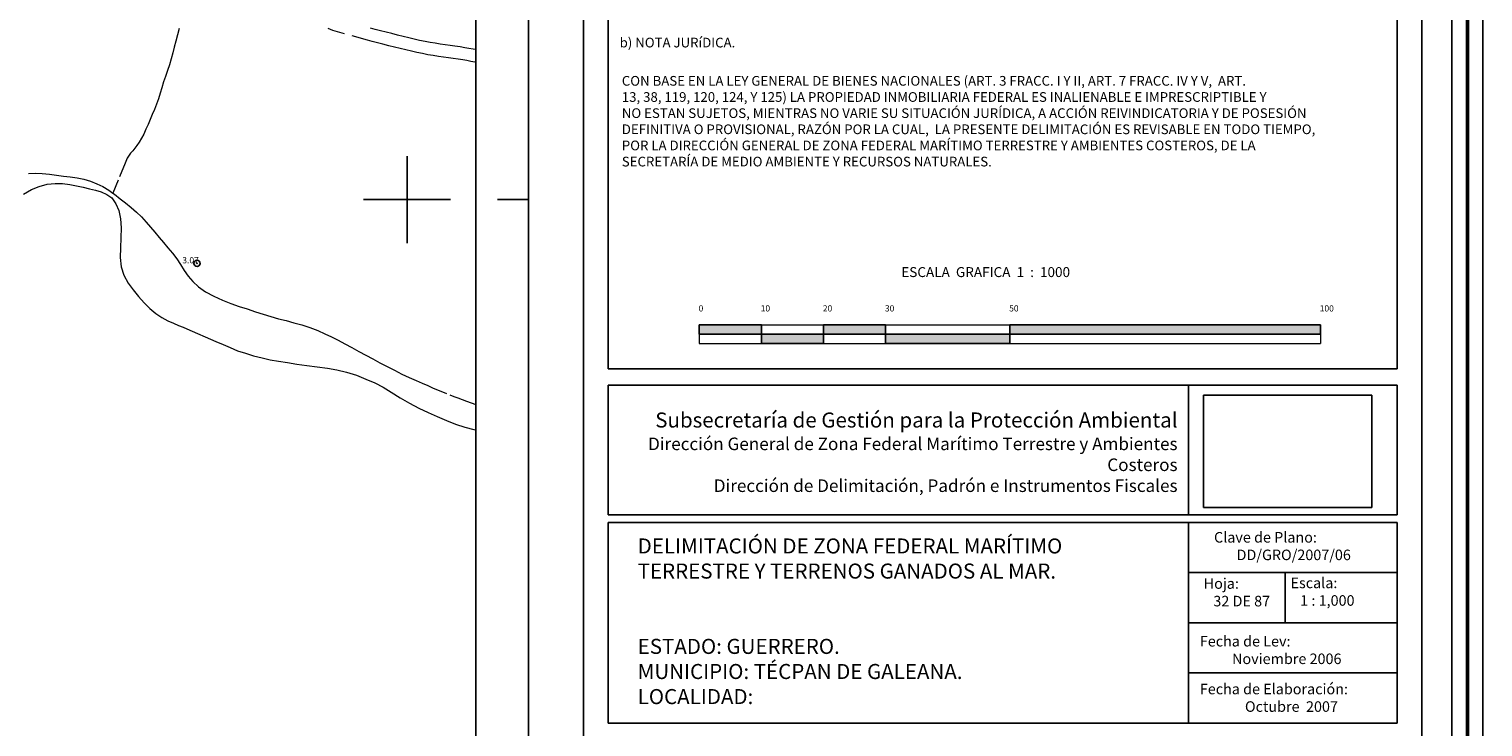
# Model space of a CAD drawing. Extents: x 293123 to 294373, y 1906357 to 1907167.
# Drawn here: x 294139 to 294373, y 1906515 to 1906627 of the extents above; entities that cross this region are included whole.
import ezdxf

# ---------------------------------------------------------------- set-up
doc = ezdxf.new("R2010")
doc.units = 0
doc.header["$MEASUREMENT"] = 0
doc.header["$PDMODE"] = 32
doc.header["$PDSIZE"] = -0.37
for name, pattern in [('ACAD_ISO02W100', [15, 12, -3]), ('CENTRO1', [0.44, 0.2, -0.08, 0.08, -0.08]), ('HIDDEN', [9.525, 6.35, -3.175])]:
    doc.linetypes.add(name, pattern=pattern)
for name, color, linetype, lineweight in [('0CURVACERO', 4, 'Continuous', 9), ('escalagraf', 7, 'Continuous', 0), ('margen', 7, 'Continuous', 53), ('margen interno', 7, 'Continuous', 25)]:
    doc.layers.add(name, color=color, linetype=linetype, lineweight=lineweight)
for name, color, linetype in [('0GRAD2', 7, 'Continuous'), ('0TODAS1K', 7, 'Continuous'), ('1TODAS1K', 7, 'Continuous'), ('ARBOLES', 90, 'Continuous'), ('BRECHA', 7, 'Continuous'), ('COTA FOTOGRAMETRICA', 10, 'Continuous'), ('E202', 7, 'Continuous'), ('GRADLINE', 7, 'Continuous'), ('Pie_plano', 7, 'Continuous'), ('SIMBOLO GRADICULA', 7, 'Continuous'), ('textos', 7, 'Continuous'), ('VEREDA', 7, 'Continuous')]:
    doc.layers.add(name, color=color, linetype=linetype)
doc.styles.add('WMF-Times New Roman0', font='TIMES.TTF')
doc.linetypes.add('ZIGZAG', pattern='A,0.00254,-5.08,[131,ltypeshp.shx,S=5.08,R=0,X=-5.08,Y=0],-10.16,[131,ltypeshp.shx,S=5.08,R=180,X=5.08,Y=0],-5.08', length=20.32254)
picture_1 = doc.add_image_def('image3.jpg', size_in_pixel=(2193, 1462))

# ---------------------------------------------------------------- blocks, each defined once
blk = doc.blocks.new('A$C52D01151')
for p, q in [((0.1, 24.62), (103, 24.62)), ((0.1, 0.06), (0.1, 24.62)), ((12.17, 24.59), (12.17, 0)), ((30.88, 24.59), (30.88, 0.13)), ((52.27, 24.59), (52.27, 0.13)), ((76.74, 24.59), (76.74, 0.13)), ((103, 24.62), (103, 0.06)), ((0.13, 18.85), (102.94, 18.85)), ((0, 14.17), (102.94, 14.17)), ((0.13, 9.49), (102.94, 9.49)), ((0.13, 4.81), (102.94, 4.81)), ((103, 0.06), (0.1, 0.06))]:
    blk.add_line(p, q)
at = {"layer": '0CURVACERO', "color": 0, "lineweight": 5, "ltscale": 0.05}
for p, q in [((103, 0.06), (103, 24.62)), ((0.1, 0.06), (103, 0.06))]:
    blk.add_line(p, q, dxfattribs=at)
at = {"layer": 'margen interno', "color": 0, "ltscale": 0.05}
for p, q in [((14.62, 52.98), (14.62, 79.65)), ((82.24, 79.65), (14.62, 79.65)), ((14.65, 79.65), (82.26, 79.65)), ((14.65, 52.98), (14.65, 79.65)), ((28.13, 52.98), (28.13, 79.69)), ((44.27, 52.98), (44.27, 79.69)), ((63.65, 52.98), (63.65, 79.69)), ((82.24, 52.98), (82.24, 79.65)), ((82.26, 79.65), (82.26, 52.98)), ((14.62, 74.85), (82.44, 74.85)), ((14.62, 70.74), (82.44, 70.74)), ((14.62, 67.22), (82.44, 67.22)), ((14.62, 63.25), (82.44, 63.25)), ((14.62, 59.88), (82.44, 59.88)), ((14.62, 56.36), (82.44, 56.36)), ((14.62, 52.98), (82.24, 52.98)), ((82.26, 52.98), (14.65, 52.98)), ((54.1, 52.98), (54.1, 52.98))]:
    blk.add_line(p, q, dxfattribs=at)
for s, p in [('VERT.', (3.35, 21.04)), ('X', (20.95, 20.79)), ('Y', (41.32, 20.82)), ('LATITUD', (60.22, 20.86)), ('LONGITUD', (84.8, 21.1)), ('COL2', (3.73, 15.8)), ('636435.264', (15.49, 15.56)), ('2128384.411', (35.23, 15.53)), ('19° 14\' 39.99621" N', (53.29, 15.7)), ('103° 42\' 06.77420" W', (78.08, 15.67)), ('TOL2', (3.73, 11.43)), ('432393.209', (15.49, 11.25)), ('2133399.158', (35.23, 11.28)), ('19° 17\' 35.64431" N', (53.5, 11.1)), ('99° 38\' 36.49337" W', (78.29, 11.14)), ('CAVA', (3.94, 6.2)), ('282870.641', (16.12, 6.37)), ('1913569.833', (35.44, 6.55)), ('17° 17\' 49.44436" N', (53.08, 6.26)), ('101° 02\' 33.89258" W', (78.11, 6.07)), ('PETA', (3.94, 1.24)), ('806970.195', (15.91, 1.52)), ('1991099.003', (35.35, 1.5)), ('17° 59\' 11.65899" N', (53.71, 1.76)), ('102° 06\' 05.48555" W', (78.11, 1.49))]:
    blk.add_text(s, height=1.4).set_placement(p)
at = {"layer": 'margen interno', "color": 0}
for s, p in [('BANCOS', (16.38, 76.37)), ('X', (35.76, 76.51)), ('Y', (53.08, 76.49)), ('ELEVACION', (65.56, 76.61)), ('6669', (17.41, 71.8)), ('243252.350', (29.3, 72.31)), ('1947737.969', (45.74, 72.28)), ('25.240', (68.35, 72.21)), ('6687', (17.41, 67.81)), ('267980.570', (29.3, 67.93)), ('1927181.209', (45.74, 68.44)), ('11.392', (68.79, 68.27)), ('6693', (17.26, 64.36)), ('275259.821', (29.15, 64.07)), ('1922460.305', (45.74, 64.53)), ('14.911', (68.79, 64.4)), ('6665', (17.12, 60.72)), ('237142.878', (29.01, 60.81)), ('1951959.382', (45.6, 60.74)), ('16.884', (68.35, 60.86)), ('A635', (16.82, 57.22)), ('205446.336', (28.86, 57.41)), ('1984484.910', (45.6, 57.09)), ('73.233', (67.76, 57.31)), ('4401', (16.82, 53.65)), ('796304.485', (29.01, 53.77)), ('1989394.664', (45.74, 53.6)), ('8.391', (69.38, 53.87))]:
    blk.add_text(s, height=1.6, dxfattribs=at).set_placement(p)
blk = doc.blocks.new('A$C722D532E')
at = {"linetype": 'Continuous'}
blk.add_blockref('A$C52D01151', (0, 0), dxfattribs=at)
blk = doc.blocks.new('A$C393B24C2')
blk.add_blockref('A$C722D532E', (0, 0))
blk = doc.blocks.new('A$C73F66CCE')
blk.add_line((0, 0, 8.08), (4.29, 0, 8.08))
at = {"layer": 'Pie_plano', "linetype": 'Continuous'}
blk.add_line((4.29, 0, 8.08), (43.75, 0, 8.08), dxfattribs=at)
blk = doc.blocks.new('A$C25827854')
at = {"layer": 'Pie_plano', "linetype": 'Continuous'}
blk.add_line((111.29, 0, 8.08), (67.53, 0, 8.08), dxfattribs=at)
at = {"linetype": 'Continuous'}
for name, p in [('A$C393B24C2', (0, 185.65)), ('A$C73F66CCE', (67.53, 14.95))]:
    blk.add_blockref(name, p, dxfattribs=at)
blk = doc.blocks.new('A$C05BB5DB2')
blk.add_blockref('A$C25827854', (0, 0))
blk = doc.blocks.new('A$C240F2E02')
at = {"layer": 'Pie_plano', "linetype": 'Continuous'}
blk.add_line((43.02, 38.52), (9.41, 38.52), dxfattribs=at)
at = {"layer": 'Pie_plano', "linetype": 'CENTRO1', "insert": (11.26, 36.79, 0.94), "char_height": 1.6972, "width": 26.6944, "attachment_point": 1}
blk.add_mtext('{\\fCentury Gothic|b0|i0|c0|p34;Fecha de Elaboración:\\P              Octubre  2007}', dxfattribs=at)

msp = doc.modelspace()

# ---------------------------------------------------------------- hatches: boundary and pattern name
h = msp.add_hatch(color=256)
h.paths.add_polyline_path([(294247.05, 1906579.82), (294257.05, 1906579.82), (294257.05, 1906578.32), (294247.05, 1906578.32)])
edge = h.paths.add_edge_path()
edge.add_line((294247.05, 1906579.82), (294347.05, 1906579.82))
h = msp.add_hatch(color=256)
h.paths.add_polyline_path([(294257.05, 1906578.32), (294267.05, 1906578.32), (294267.05, 1906576.82), (294257.05, 1906576.82)])
h.paths.add_polyline_path([(294267.05, 1906578.32), (294277.05, 1906578.32), (294277.05, 1906579.82), (294267.05, 1906579.82)])
h.paths.add_polyline_path([(294277.05, 1906578.32), (294297.05, 1906578.32), (294297.05, 1906576.82), (294277.05, 1906576.82)])
msp.add_hatch(color=256).paths.add_polyline_path([(294297.05, 1906578.32), (294347.05, 1906578.32), (294347.05, 1906579.82), (294297.05, 1906579.82)])

# ---------------------------------------------------------------- linework, layer by layer
for p, q in [((294232.4, 1906572.75), (294232.4, 1907011.59)), ((294359.4, 1906572.75), (294359.4, 1907011.59)), ((294232.4, 1906572.75), (294359.4, 1906572.75)), ((294232.4, 1906549.25), (294232.4, 1906570.14)), ((294359.4, 1906549.25), (294359.4, 1906570.14)), ((294232.4, 1906515.71), (294232.4, 1906548.04)), ((294325.79, 1906548.04, 8.08), (294325.79, 1906515.71, 8.08)), ((294359.4, 1906515.71), (294359.4, 1906548.04))]:
    msp.add_line(p, q)
at = {"flags": 128}
for points in [[(294247.05, 1906579.82), (294257.05, 1906579.82), (294257.05, 1906578.32), (294247.05, 1906578.32)], [(294257.05, 1906578.32), (294267.05, 1906578.32), (294267.05, 1906576.82), (294257.05, 1906576.82)], [(294267.05, 1906578.32), (294277.05, 1906578.32), (294277.05, 1906579.82), (294267.05, 1906579.82)], [(294277.05, 1906578.32), (294297.05, 1906578.32), (294297.05, 1906576.82), (294277.05, 1906576.82)], [(294297.05, 1906578.32), (294347.05, 1906578.32), (294347.05, 1906579.82), (294297.05, 1906579.82)]]:
    msp.add_lwpolyline(points, close=True, dxfattribs=at)
at = {"layer": '0GRAD2'}
for points in [[(293678.57, 1906384.46), (293137.57, 1906384.46), (293137.57, 1907139.46), (294219.57, 1907139.46), (294219.57, 1906384.46), (293678.57, 1906384.46)], [(293147.94, 1907130.96), (294209.2, 1907130.96), (294211.07, 1907130.96), (294211.07, 1906523.84), (294211.07, 1906392.96), (293146.07, 1906392.96), (293146.07, 1906473.63), (293146.07, 1906473.67), (293146.07, 1907130.96), (293147.93, 1907130.96), (293147.94, 1907130.96)]]:
    msp.add_lwpolyline(points, dxfattribs=at)
at = {"layer": '0TODAS1K'}
msp.add_lwpolyline([(294211.07, 1906562.94), (294211.07, 1906523.84), (294211.07, 1906427.69)], dxfattribs=at)
at = {"layer": 'ARBOLES', "color": 3, "linetype": 'ZIGZAG', "lineweight": 9, "ltscale": 0.05}
msp.add_lwpolyline([(294138.27, 1906600.87), (294139.52, 1906601.6), (294140.78, 1906602.13), (294142.05, 1906602.47), (294143.34, 1906602.59), (294144.55, 1906602.57), (294145.73, 1906602.44), (294146.8, 1906602.22), (294147.87, 1906601.98), (294148.89, 1906601.75), (294149.84, 1906601.52), (294150.75, 1906601.24), (294151.66, 1906600.84), (294152.49, 1906600.28), (294153.1, 1906599.34), (294153.58, 1906598.23), (294153.85, 1906596.91), (294153.97, 1906595.44), (294153.94, 1906593.87), (294153.85, 1906592.26), (294153.83, 1906590.7), (294153.98, 1906589.2), (294154.42, 1906587.82), (294155.1, 1906586.56), (294155.92, 1906585.45), (294156.79, 1906584.39), (294157.66, 1906583.39), (294158.58, 1906582.45), (294159.54, 1906581.65), (294160.52, 1906581), (294161.48, 1906580.49), (294162.39, 1906580.1), (294163.21, 1906579.75), (294163.94, 1906579.44), (294164.55, 1906579.17), (294169.24, 1906577.16), (294170.39, 1906576.67), (294171.54, 1906576.17), (294172.71, 1906575.67), (294173.97, 1906575.26), (294175.28, 1906574.86), (294176.65, 1906574.52), (294177.96, 1906574.23), (294179.3, 1906573.97), (294180.73, 1906573.75), (294182.25, 1906573.53), (294183.88, 1906573.31), (294185.54, 1906573.07), (294187.18, 1906572.84), (294188.72, 1906572.58), (294190.28, 1906572.24), (294191.85, 1906571.73), (294193.36, 1906571.11), (294194.79, 1906570.5), (294196.14, 1906569.8), (294197.46, 1906568.98), (294198.89, 1906568.11), (294200.41, 1906567.23), (294201.91, 1906566.43), (294203.38, 1906565.72), (294204.83, 1906565.07), (294206.33, 1906564.43), (294207.8, 1906563.84), (294209.28, 1906563.38), (294210.73, 1906563.01), (294211.07, 1906562.94)], dxfattribs=at)
at = {"layer": 'BRECHA', "color": 1, "linetype": 'HIDDEN', "lineweight": 5, "ltscale": 0.4, "elevation": 5.01}
for points in [[(294211.07, 1906622.11), (294210.94, 1906622.13), (294210.28, 1906622.26), (294209.64, 1906622.37), (294208.96, 1906622.48), (294208.23, 1906622.6), (294207.45, 1906622.72), (294206.67, 1906622.83), (294205.87, 1906622.94), (294205.06, 1906623.06), (294204.23, 1906623.19), (294203.36, 1906623.33), (294202.51, 1906623.5), (294201.6, 1906623.69), (294200.72, 1906623.88), (294199.8, 1906624.1), (294198.89, 1906624.33), (294197.97, 1906624.55), (294197.06, 1906624.77), (294196.12, 1906625), (294195.23, 1906625.24), (294194.38, 1906625.47), (294193.61, 1906625.66), (294188.04, 1906627.24), (294187.3, 1906627.56)], [(294211.07, 1906624.15), (294210.65, 1906624.23), (294209.96, 1906624.34), (294209.28, 1906624.45), (294208.54, 1906624.57), (294207.72, 1906624.7), (294206.95, 1906624.81), (294206.16, 1906624.92), (294205.36, 1906625.04), (294204.54, 1906625.16), (294203.72, 1906625.3), (294202.9, 1906625.46), (294202.02, 1906625.64), (294201.17, 1906625.83), (294200.28, 1906626.04), (294199.36, 1906626.27), (294198.44, 1906626.5), (294197.53, 1906626.72), (294196.62, 1906626.95), (294195.74, 1906627.18), (294194.88, 1906627.41), (294194.13, 1906627.59)]]:
    msp.add_lwpolyline(points, dxfattribs=at)
at = {"layer": 'COTA FOTOGRAMETRICA'}
msp.add_point((294166.2, 1906589.74, 3.07), dxfattribs=at)
at = {"layer": 'E202', "elevation": 5.01}
msp.add_lwpolyline([(293147.94, 1907130.96), (294209.2, 1907130.96), (294211.07, 1907130.96), (294211.07, 1906523.84), (294211.07, 1906392.96), (293146.07, 1906392.96), (293146.07, 1906473.63), (293146.07, 1906473.67), (293146.07, 1907130.96), (293147.93, 1907130.96), (293147.94, 1907130.96)], dxfattribs=at)
at = {"layer": 'escalagraf'}
for p, q in [((294247.05, 1906579.82), (294247.05, 1906576.82)), ((294247.05, 1906579.82), (294347.05, 1906579.82)), ((294247.05, 1906578.32), (294347.05, 1906578.32)), ((294257.05, 1906579.82), (294257.05, 1906576.82)), ((294267.05, 1906579.82), (294267.05, 1906576.82)), ((294277.05, 1906579.82), (294277.05, 1906576.82)), ((294297.05, 1906579.82), (294297.05, 1906576.82)), ((294347.05, 1906579.82), (294347.05, 1906576.82)), ((294247.05, 1906576.82), (294347.05, 1906576.82))]:
    msp.add_line(p, q, dxfattribs=at)
at = {"layer": 'GRADLINE'}
msp.add_lwpolyline([(294214.57, 1906600), (294219.57, 1906600)], dxfattribs=at)
at = {"layer": 'margen', "flags": 128}
msp.add_lwpolyline([(293125.71, 1907164.56), (294370.71, 1907164.56), (294370.71, 1906359.56), (293125.71, 1906359.56)], close=True, dxfattribs=at)
at = {"layer": 'margen interno'}
msp.add_line((294363.4, 1907139.46), (294363.4, 1906384.46), dxfattribs=at)
at = {"layer": 'margen interno', "flags": 128}
for points in [[(293123.21, 1907167.06), (294373.21, 1907167.06), (294373.21, 1906357.06), (293123.21, 1906357.06)], [(293128.21, 1907162.06), (294368.21, 1907162.06), (294368.21, 1906362.06), (293128.21, 1906362.06)], [(294228.4, 1907139.46), (294363.4, 1907139.46), (294363.4, 1906384.46), (294228.4, 1906384.46)]]:
    msp.add_lwpolyline(points, close=True, dxfattribs=at)
at = {"layer": 'Pie_plano', "linetype": 'Continuous'}
for p, q in [((294232.4, 1906570.14), (294359.4, 1906570.14, 8.08)), ((294325.79, 1906570.14, 8.08), (294325.79, 1906549.25, 8.08)), ((294359.4, 1906549.25, 8.08), (294232.4, 1906549.25, 8.08)), ((294232.4, 1906548.04, 8.08), (294313.21, 1906548.04, 8.08)), ((294313.21, 1906548.04, 8.08), (294325.79, 1906548.04, 8.08)), ((294325.79, 1906548.04, 8.08), (294359.4, 1906548.04, 8.08)), ((294359.4, 1906539.96), (294325.79, 1906539.96)), ((294341.35, 1906539.96), (294341.35, 1906531.88)), ((294359.4, 1906531.88), (294325.79, 1906531.88)), ((294359.4, 1906523.79), (294325.79, 1906523.79)), ((294313.21, 1906515.71, 8.08), (294232.4, 1906515.71, 8.08)), ((294325.79, 1906515.71, 8.08), (294313.21, 1906515.71, 8.08)), ((294359.4, 1906515.71, 8.08), (294325.79, 1906515.71, 8.08))]:
    msp.add_line(p, q, dxfattribs=at)
at = {"layer": 'SIMBOLO GRADICULA', "color": 5}
for points in [[(294200, 1906593), (294200, 1906600), (294200, 1906607)], [(294193, 1906600), (294200, 1906600), (294207, 1906600)]]:
    msp.add_lwpolyline(points, dxfattribs=at)
at = {"layer": 'VEREDA', "linetype": 'ACAD_ISO02W100', "lineweight": 0, "ltscale": 0.2, "elevation": 5.01}
for points in [[(294163.29, 1906627.56), (294163.02, 1906626.51), (294162.76, 1906625.52), (294162.53, 1906624.55), (294162.29, 1906623.62), (294162.04, 1906622.65), (294161.74, 1906621.71), (294161.42, 1906620.76), (294161.11, 1906619.84), (294160.81, 1906618.94), (294160.53, 1906618.01), (294160.25, 1906617.11), (294159.97, 1906616.22), (294159.66, 1906615.35), (294159.33, 1906614.5), (294158.98, 1906613.7), (294158.65, 1906612.91), (294158.3, 1906612.11), (294157.97, 1906611.32), (294157.61, 1906610.54), (294157.26, 1906609.87), (294156.88, 1906609.27), (294156.51, 1906608.73), (294156.15, 1906608.28), (294155.83, 1906607.85), (294155.46, 1906607.46), (294154.95, 1906606.66), (294154.63, 1906605.89), (294152.62, 1906601.05)], [(294139.03, 1906604.21), (294140.11, 1906604.26), (294141.26, 1906604.2), (294142.43, 1906604.09), (294143.59, 1906603.94), (294144.69, 1906603.8), (294145.78, 1906603.68), (294146.87, 1906603.51), (294147.96, 1906603.28), (294149.04, 1906602.98), (294150.05, 1906602.56), (294151.03, 1906602.13), (294151.97, 1906601.54), (294152.62, 1906601.05)], [(294152.62, 1906601.05), (294152.88, 1906600.86), (294153.84, 1906600.11), (294154.66, 1906599.47), (294155.57, 1906598.74), (294156.44, 1906598), (294157.27, 1906597.2), (294158.02, 1906596.39), (294158.72, 1906595.55), (294159.41, 1906594.74), (294160.07, 1906593.92), (294160.78, 1906593.08), (294161.49, 1906592.24), (294162.22, 1906591.35), (294162.92, 1906590.46), (294163.54, 1906589.54), (294164.14, 1906588.61), (294164.77, 1906587.68), (294165.49, 1906586.79), (294166.42, 1906585.96), (294167.56, 1906585.14), (294168.88, 1906584.43), (294170.27, 1906583.79), (294171.61, 1906583.25), (294172.95, 1906582.81), (294174.28, 1906582.39), (294175.59, 1906581.95), (294176.85, 1906581.54), (294178.08, 1906581.17), (294179.29, 1906580.81), (294180.52, 1906580.51), (294181.78, 1906580.17), (294183.05, 1906579.82), (294184.35, 1906579.41), (294185.62, 1906578.91), (294186.78, 1906578.41), (294187.86, 1906577.93), (294188.9, 1906577.39), (294189.97, 1906576.8), (294191.09, 1906576.19), (294192.22, 1906575.57), (294193.35, 1906574.95), (294194.48, 1906574.34), (294195.62, 1906573.74), (294196.79, 1906573.13), (294197.97, 1906572.52), (294199.18, 1906571.92), (294200.36, 1906571.36), (294201.45, 1906570.86), (294202.45, 1906570.43), (294203.34, 1906570.05), (294204.12, 1906569.7), (294207.52, 1906568.3), (294208.17, 1906568.09), (294208.86, 1906567.84), (294209.58, 1906567.55), (294210.34, 1906567.26), (294211.07, 1906567.01)]]:
    msp.add_lwpolyline(points, dxfattribs=at)

# ---------------------------------------------------------------- block references
at = {"linetype": 'Continuous'}
for name, p in [('A$C240F2E02', (294316.38, 1906485.27)), ('A$C05BB5DB2', (294248.11, 1906484.6, -8.08))]:
    msp.add_blockref(name, p, dxfattribs=at)

# ---------------------------------------------------------------- texts
at = {"layer": '1TODAS1K', "style": 'WMF-Times New Roman0'}
msp.add_text('3.07', height=1, dxfattribs=at).set_placement((294163.82, 1906589.74))
at = {"layer": 'Pie_plano', "linetype": 'CENTRO1'}
for s, insert, char_height, width, attachment_point in [('{\\fArial|b0|i0|c0|p34;Subsecretaría de Gestión para la Protección Ambiental\\P\\H0.8334x;Dirección General de Zona Federal Marítimo Terrestre y Ambientes Costeros\\PDirección de Delimitación, Padrón e Instrumentos Fiscales\\Ftxt.shx|c0;}', (294324.05, 1906565.73), 2.4245, 88.3158, 3), ('{\\fCentury Gothic|b0|i0|c0|p34;Clave de Plano:\\P       DD/GRO/2007/06}', (294329.92, 1906546.48, -8.08), 1.6972, 26.2946, 1), ('{\\fCentury Gothic|b0|i0|c0|p34;Hoja:\\P   32 DE 87}', (294328.26, 1906539.04, -8.08), 1.6972, 26.462, 1), ('{\\fCentury Gothic|b0|i0|c0|p34;Escala:\\P   1 : 1,000}', (294342.24, 1906539.14, -8.08), 1.6972, 26.2946, 1), ('{\\fCentury Gothic|b0|i0|c0|p34;Fecha de Lev:\\P          Noviembre 2006}', (294327.64, 1906529.75, 0.94), 1.6972, 26.6944, 1)]:
    msp.add_mtext(s, dxfattribs=dict(at, insert=insert, char_height=char_height, width=width, attachment_point=attachment_point))
at = {"layer": 'textos', "attachment_point": 1}
for s, insert, char_height in [('{\\fArial|b0|i0|c0|p34;b) NOTA JURíDICA.}', (294234.23, 1906626.06), 1.56), ('{\\fArial|b0|i0|c0|p34;CON BASE EN LA LEY GENERAL DE BIENES NACIONALES (ART. 3 FRACC. I Y II, ART. 7 FRACC. IV Y V,  ART. \\P13, 38, 119, 120, 124, Y 125) LA PROPIEDAD INMOBILIARIA FEDERAL ES INALIENABLE E IMPRESCRIPTIBLE Y \\PNO ESTAN SUJETOS, MIENTRAS NO VARIE SU SITUACIÓN JURÍDICA, A ACCIÓN REIVINDICATORIA Y DE POSESIÓN \\PDEFINITIVA O PROVISIONAL, RAZÓN POR LA CUAL,  LA PRESENTE DELIMITACIÓN ES REVISABLE EN TODO TIEMPO,\\PPOR LA DIRECCIÓN GENERAL DE ZONA FEDERAL MARÍTIMO TERRESTRE Y AMBIENTES COSTEROS, DE LA \\PSECRETARÍA DE MEDIO AMBIENTE Y RECURSOS NATURALES.}', (294234.58, 1906619.9), 1.56), ('{\\fTimes New Roman|b0|i0|c0|p18;ESCALA  GRAFICA  1  :  1000}', (294279.57, 1906589.13), 1.6), ('{\\fSwis721 LtEx BT|b0|i0|c0|p34;0}', (294246.94, 1906582.99), 1), ('{\\fSwis721 LtEx BT|b0|i0|c0|p34;10}', (294256.94, 1906582.99), 1), ('{\\fSwis721 LtEx BT|b0|i0|c0|p34;20}', (294266.94, 1906582.99), 1), ('{\\fSwis721 LtEx BT|b0|i0|c0|p34;30}', (294276.94, 1906582.99), 1), ('{\\fSwis721 LtEx BT|b0|i0|c0|p34;50}', (294296.94, 1906582.99), 1), ('{\\fSwis721 LtEx BT|b0|i0|c0|p34;100}', (294346.94, 1906582.99), 1)]:
    msp.add_mtext(s, dxfattribs=dict(at, insert=insert, char_height=char_height))
at = {"layer": 'textos', "linetype": 'CENTRO1', "insert": (294237.13, 1906545.45), "char_height": 2.4245, "width": 86.8446, "attachment_point": 1}
msp.add_mtext('{\\fArial|b0|i0|c0|p34;DELIMITACIÓN DE ZONA FEDERAL MARÍTIMO TERRESTRE Y TERRENOS GANADOS AL MAR.\\P\\P\\PESTADO: GUERRERO.\\PMUNICIPIO: TÉCPAN DE GALEANA.\\PLOCALIDAD: }', dxfattribs=at)

# ---------------------------------------------------------------- referenced raster images: frames only (the image files are external)
image = msp.add_image(picture_1, insert=(294328.23, 1906550.44), size_in_units=(27.08, 18.05))
image.dxf.flags = 7

doc.saveas('drawing.dxf')
